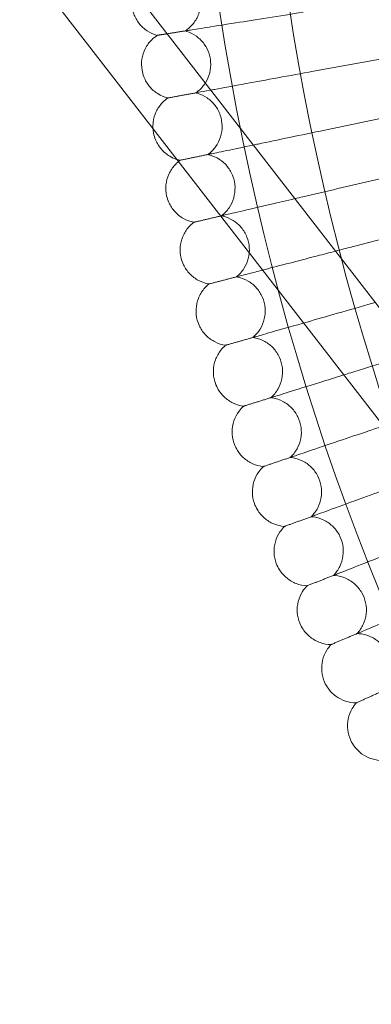
# Model space of a CAD drawing. Units: millimetres. Extents: x 4874 to 8015, y -4610 to 2890.
# Drawn here: x 5804 to 5885, y -1179 to -952 of the extents above; entities that cross this region are included whole.
import ezdxf

# ---------------------------------------------------------------- set-up
doc = ezdxf.new("R2010")
doc.units = ezdxf.units.MM

# ---------------------------------------------------------------- blocks, each defined once
blk = doc.blocks.new('A$C1c57fd17')
at = {"color": 0, "linetype": 'Continuous', "lineweight": 0}
for p, q in [((-10380.91, 3062.22), (-10598.3, 3342.68)), ((-10393.56, 3052.42), (-10610.95, 3332.87)), ((-10506.67, 3313.05), (-10543.06, 3306.38)), ((-10504.18, 3300.34), (-10540.4, 3292.79)), ((-10501.38, 3287.69), (-10537.41, 3279.27)), ((-10498.28, 3275.11), (-10534.1, 3265.82)), ((-10528.75, 3252.95), (-10530.46, 3252.46))]:
    blk.add_line(p, q, dxfattribs=at)
for radius in [592, 576]:
    blk.add_circle((-9979.41, 3409.67), radius, dxfattribs=at)
for points, knots in [([(-10572.69, 3315.71), (-10571.98, 3316.17), (-10571.33, 3316.76), (-10570.28, 3318.09), (-10569.85, 3318.84), (-10569.27, 3320.43), (-10569.1, 3321.28), (-10569.04, 3322.96), (-10569.15, 3323.82), (-10569.62, 3325.44), (-10569.99, 3326.23), (-10570.95, 3327.62), (-10571.54, 3328.25), (-10572.88, 3329.27), (-10573.65, 3329.68), (-10574.56, 3330), (-10574.67, 3330.04), (-10574.79, 3330.07)], [0, 0, 0, 0, 2.554678, 2.554678, 5.086757, 5.086757, 7.619237, 7.619237, 10.15171, 10.15171, 12.684184, 12.684184, 15.216657, 15.216657, 17.74913, 17.74913, 18.111312, 18.111312, 18.111312, 18.111312]), ([(-10579.16, 3314.68), (-10579.99, 3314.9), (-10580.78, 3315.26), (-10582.19, 3316.2), (-10582.83, 3316.79), (-10583.88, 3318.11), (-10584.3, 3318.87), (-10584.77, 3320.18), (-10584.91, 3320.71), (-10584.98, 3321.25)], [0, 0, 0, 0, 2.554678, 2.554678, 5.086757, 5.086757, 7.619237, 7.619237, 9.251363, 9.251363, 9.251363, 9.251363]), ([(-10572.05, 3315.81), (-10571.45, 3315.9), (-10570.18, 3316.1), (-10566.39, 3316.7), (-10563.91, 3317.1), (-10558.73, 3317.92), (-10556.24, 3318.31), (-10550.96, 3319.15), (-10548.19, 3319.59), (-10545.39, 3320.03)], [0.009336, 0.009336, 0.009336, 0.009336, 1.098367, 1.098367, 2.19637, 2.19637, 3.04032, 3.04032, 3.889662, 3.889662, 3.889662, 3.889662]), ([(-10582.67, 3306.64), (-10582.81, 3307.48), (-10582.82, 3308.35), (-10582.57, 3310.03), (-10582.3, 3310.85), (-10581.54, 3312.36), (-10581.03, 3313.06), (-10580.05, 3314.04), (-10579.62, 3314.38), (-10579.16, 3314.68)], [0, 0, 0, 0, 2.554678, 2.554678, 5.086757, 5.086757, 7.619237, 7.619237, 9.251363, 9.251363, 9.251363, 9.251363]), ([(-10579.16, 3314.68), (-10579.16, 3314.68), (-10579.16, 3314.68), (-10579.15, 3314.68), (-10579.15, 3314.68), (-10579.12, 3314.69), (-10579.1, 3314.69), (-10579, 3314.71), (-10578.92, 3314.72), (-10578.81, 3314.74)], [0.3358831, 0.3358831, 0.3358831, 0.3358831, 0.380955, 0.380955, 0.4260996, 0.4260996, 0.5163657, 0.5163657, 0.6714859, 0.6714859, 0.6714859, 0.6714859]), ([(-10570.25, 3301.4), (-10569.55, 3301.88), (-10568.91, 3302.49), (-10567.89, 3303.84), (-10567.49, 3304.6), (-10566.94, 3306.2), (-10566.8, 3307.05), (-10566.78, 3308.74), (-10566.9, 3309.6), (-10567.41, 3311.21), (-10567.8, 3311.98), (-10568.79, 3313.35), (-10569.4, 3313.96), (-10570.77, 3314.96), (-10571.54, 3315.35), (-10572.46, 3315.64), (-10572.57, 3315.68), (-10572.69, 3315.71)], [0, 0, 0, 0, 2.554678, 2.554678, 5.086757, 5.086757, 7.619237, 7.619237, 10.15171, 10.15171, 12.684184, 12.684184, 15.216657, 15.216657, 17.74913, 17.74913, 18.111312, 18.111312, 18.111312, 18.111312]), ([(-10576.69, 3300.22), (-10577.52, 3300.42), (-10578.32, 3300.76), (-10579.76, 3301.66), (-10580.41, 3302.23), (-10581.49, 3303.54), (-10581.93, 3304.28), (-10582.43, 3305.57), (-10582.58, 3306.1), (-10582.67, 3306.64)], [0, 0, 0, 0, 2.554678, 2.554678, 5.086757, 5.086757, 7.619237, 7.619237, 9.251363, 9.251363, 9.251363, 9.251363]), ([(-10566.79, 3302.03), (-10566.5, 3302.08), (-10566.2, 3302.14), (-10563.97, 3302.55), (-10561.5, 3303), (-10556.34, 3303.95), (-10553.87, 3304.4), (-10548.61, 3305.36), (-10545.85, 3305.87), (-10543.06, 3306.38)], [0.908136, 0.908136, 0.908136, 0.908136, 1.098367, 1.098367, 2.19637, 2.19637, 3.04032, 3.04032, 3.889662, 3.889662, 3.889662, 3.889662]), ([(-10567.46, 3287.15), (-10566.77, 3287.65), (-10566.15, 3288.27), (-10565.16, 3289.65), (-10564.78, 3290.42), (-10564.27, 3292.03), (-10564.14, 3292.89), (-10564.17, 3294.58), (-10564.31, 3295.43), (-10564.86, 3297.03), (-10565.27, 3297.79), (-10566.29, 3299.14), (-10566.92, 3299.73), (-10568.31, 3300.69), (-10569.09, 3301.07), (-10570.01, 3301.34), (-10570.13, 3301.37), (-10570.25, 3301.4)], [0, 0, 0, 0, 2.554678, 2.554678, 5.086757, 5.086757, 7.619237, 7.619237, 10.15171, 10.15171, 12.684184, 12.684184, 15.216657, 15.216657, 17.74913, 17.74913, 18.111312, 18.111312, 18.111312, 18.111312]), ([(-10580.14, 3293.13), (-10580.17, 3293.63), (-10580.15, 3294.15), (-10579.98, 3295.48), (-10579.74, 3296.31), (-10579.01, 3297.84), (-10578.52, 3298.55), (-10577.56, 3299.55), (-10577.14, 3299.91), (-10576.69, 3300.22)], [1.04165, 1.04165, 1.04165, 1.04165, 2.554678, 2.554678, 5.086757, 5.086757, 7.619237, 7.619237, 9.251363, 9.251363, 9.251363, 9.251363]), ([(-10576.69, 3300.22), (-10576.69, 3300.22), (-10576.69, 3300.22), (-10576.68, 3300.22), (-10576.68, 3300.22), (-10576.65, 3300.22), (-10576.63, 3300.23), (-10576.53, 3300.25), (-10576.45, 3300.26), (-10576.34, 3300.28)], [0.3358831, 0.3358831, 0.3358831, 0.3358831, 0.380955, 0.380955, 0.4260996, 0.4260996, 0.5163657, 0.5163657, 0.6714859, 0.6714859, 0.6714859, 0.6714859]), ([(-10574.63, 3286.02), (-10575.2, 3286.21), (-10575.74, 3286.45), (-10576.97, 3287.19), (-10577.64, 3287.74), (-10578.75, 3289.02), (-10579.2, 3289.75), (-10579.74, 3291.03), (-10579.9, 3291.56), (-10580.01, 3292.09)], [0.781397, 0.781397, 0.781397, 0.781397, 2.554678, 2.554678, 5.086757, 5.086757, 7.619237, 7.619237, 9.251363, 9.251363, 9.251363, 9.251363]), ([(-10556.96, 3289.34), (-10556.6, 3289.42), (-10556.23, 3289.49), (-10553.62, 3290.04), (-10551.16, 3290.55), (-10545.92, 3291.64), (-10543.17, 3292.21), (-10540.4, 3292.79)], [2.05369, 2.05369, 2.05369, 2.05369, 2.19637, 2.19637, 3.04032, 3.04032, 3.889662, 3.889662, 3.889662, 3.889662]), ([(-10566.82, 3287.29), (-10566.23, 3287.41), (-10564.97, 3287.67), (-10561.46, 3288.4), (-10559.38, 3288.84), (-10556.96, 3289.34)], [0.009336, 0.009336, 0.009336, 0.009336, 1.098367, 1.098367, 2.05369, 2.05369, 2.05369, 2.05369]), ([(-10576.99, 3277.61), (-10577.17, 3278.45), (-10577.22, 3279.32), (-10577.05, 3281), (-10576.82, 3281.84), (-10576.13, 3283.38), (-10575.66, 3284.1), (-10574.83, 3285.01), (-10574.55, 3285.28), (-10574.25, 3285.53)], [0, 0, 0, 0, 2.554678, 2.554678, 5.086757, 5.086757, 7.619237, 7.619237, 8.78072, 8.78072, 8.78072, 8.78072]), ([(-10573.87, 3285.82), (-10573.87, 3285.82), (-10573.87, 3285.82), (-10573.86, 3285.82), (-10573.86, 3285.82), (-10573.83, 3285.83), (-10573.81, 3285.83), (-10573.71, 3285.85), (-10573.63, 3285.87), (-10573.52, 3285.89)], [0.3358831, 0.3358831, 0.3358831, 0.3358831, 0.380955, 0.380955, 0.4260996, 0.4260996, 0.5163657, 0.5163657, 0.6714859, 0.6714859, 0.6714859, 0.6714859]), ([(-10564.33, 3272.98), (-10563.65, 3273.5), (-10563.05, 3274.13), (-10562.09, 3275.53), (-10561.72, 3276.31), (-10561.26, 3277.94), (-10561.15, 3278.79), (-10561.21, 3280.48), (-10561.38, 3281.33), (-10561.97, 3282.91), (-10562.4, 3283.67), (-10563.45, 3284.99), (-10564.09, 3285.57), (-10565.5, 3286.5), (-10566.29, 3286.85), (-10567.22, 3287.1), (-10567.34, 3287.13), (-10567.46, 3287.15)], [0, 0, 0, 0, 2.554678, 2.554678, 5.086757, 5.086757, 7.619237, 7.619237, 10.15171, 10.15171, 12.684184, 12.684184, 15.216657, 15.216657, 17.74913, 17.74913, 18.111312, 18.111312, 18.111312, 18.111312]), ([(-10547.35, 3276.95), (-10546.75, 3277.09), (-10546.14, 3277.23), (-10542.9, 3277.99), (-10540.17, 3278.62), (-10537.41, 3279.27)], [2.838353, 2.838353, 2.838353, 2.838353, 3.04032, 3.04032, 3.889662, 3.889662, 3.889662, 3.889662]), ([(-10570.71, 3271.49), (-10571.54, 3271.65), (-10572.36, 3271.95), (-10573.84, 3272.78), (-10574.52, 3273.32), (-10575.66, 3274.57), (-10576.13, 3275.29), (-10576.7, 3276.56), (-10576.87, 3277.08), (-10576.99, 3277.61)], [0, 0, 0, 0, 2.554678, 2.554678, 5.086757, 5.086757, 7.619237, 7.619237, 9.251363, 9.251363, 9.251363, 9.251363]), ([(-10563.69, 3273.13), (-10563.1, 3273.26), (-10561.85, 3273.56), (-10558.12, 3274.43), (-10555.67, 3275), (-10551.09, 3276.07), (-10549.27, 3276.5), (-10547.35, 3276.95)], [0.009336, 0.009336, 0.009336, 0.009336, 1.098367, 1.098367, 2.19637, 2.19637, 2.838353, 2.838353, 2.838353, 2.838353]), ([(-10573.62, 3263.21), (-10573.83, 3264.04), (-10573.9, 3264.91), (-10573.76, 3266.6), (-10573.56, 3267.44), (-10572.91, 3269), (-10572.45, 3269.73), (-10571.54, 3270.78), (-10571.14, 3271.16), (-10570.71, 3271.49)], [0, 0, 0, 0, 2.554678, 2.554678, 5.086757, 5.086757, 7.619237, 7.619237, 9.251363, 9.251363, 9.251363, 9.251363]), ([(-10570.71, 3271.49), (-10570.71, 3271.49), (-10570.71, 3271.49), (-10570.7, 3271.49), (-10570.69, 3271.49), (-10570.67, 3271.5), (-10570.64, 3271.5), (-10570.55, 3271.53), (-10570.47, 3271.54), (-10570.36, 3271.57)], [0.3358831, 0.3358831, 0.3358831, 0.3358831, 0.380955, 0.380955, 0.4260996, 0.4260996, 0.5163657, 0.5163657, 0.6714859, 0.6714859, 0.6714859, 0.6714859]), ([(-10560.85, 3258.89), (-10560.19, 3259.42), (-10559.6, 3260.07), (-10558.68, 3261.49), (-10558.33, 3262.28), (-10557.9, 3263.91), (-10557.82, 3264.78), (-10557.92, 3266.46), (-10558.11, 3267.31), (-10558.74, 3268.87), (-10559.18, 3269.62), (-10560.26, 3270.91), (-10560.92, 3271.48), (-10562.35, 3272.37), (-10563.15, 3272.7), (-10564.09, 3272.93), (-10564.21, 3272.96), (-10564.33, 3272.98)], [0, 0, 0, 0, 2.554678, 2.554678, 5.086757, 5.086757, 7.619237, 7.619237, 10.15171, 10.15171, 12.684184, 12.684184, 15.216657, 15.216657, 17.74913, 17.74913, 18.111312, 18.111312, 18.111312, 18.111312]), ([(-10554.81, 3260.45), (-10553.25, 3260.86), (-10551.42, 3261.33), (-10547.17, 3262.43), (-10544.73, 3263.07), (-10540.78, 3264.09), (-10539.38, 3264.45), (-10537.95, 3264.82)], [1.411792, 1.411792, 1.411792, 1.411792, 2.19637, 2.19637, 3.04032, 3.04032, 3.488578, 3.488578, 3.488578, 3.488578]), ([(-10567.2, 3257.24), (-10568.04, 3257.38), (-10568.86, 3257.66), (-10570.36, 3258.46), (-10571.05, 3258.98), (-10572.22, 3260.2), (-10572.71, 3260.91), (-10573.31, 3262.17), (-10573.49, 3262.68), (-10573.62, 3263.21)], [0, 0, 0, 0, 2.554678, 2.554678, 5.086757, 5.086757, 7.619237, 7.619237, 9.251363, 9.251363, 9.251363, 9.251363]), ([(-10560.22, 3259.05), (-10559.64, 3259.2), (-10558.39, 3259.52), (-10556.01, 3260.14), (-10555.43, 3260.29), (-10554.81, 3260.45)], [0.009336, 0.009336, 0.009336, 0.009336, 1.098367, 1.098367, 1.411792, 1.411792, 1.411792, 1.411792]), ([(-10557.04, 3244.88), (-10556.39, 3245.43), (-10555.82, 3246.09), (-10554.93, 3247.54), (-10554.6, 3248.34), (-10554.21, 3249.98), (-10554.15, 3250.84), (-10554.29, 3252.52), (-10554.5, 3253.36), (-10555.17, 3254.92), (-10555.63, 3255.65), (-10556.74, 3256.92), (-10557.41, 3257.47), (-10558.87, 3258.32), (-10559.67, 3258.64), (-10560.61, 3258.84), (-10560.73, 3258.87), (-10560.85, 3258.89)], [0, 0, 0, 0, 2.554678, 2.554678, 5.086757, 5.086757, 7.619237, 7.619237, 10.15171, 10.15171, 12.684184, 12.684184, 15.216657, 15.216657, 17.74913, 17.74913, 18.111312, 18.111312, 18.111312, 18.111312]), ([(-10569.91, 3248.9), (-10570.13, 3249.72), (-10570.23, 3250.59), (-10570.13, 3252.28), (-10569.95, 3253.13), (-10569.34, 3254.7), (-10568.9, 3255.44), (-10568.01, 3256.51), (-10567.62, 3256.9), (-10567.2, 3257.24)], [0, 0, 0, 0, 2.554678, 2.554678, 5.086757, 5.086757, 7.619237, 7.619237, 9.251363, 9.251363, 9.251363, 9.251363]), ([(-10567.2, 3257.24), (-10567.2, 3257.24), (-10567.19, 3257.24), (-10567.19, 3257.24), (-10567.18, 3257.24), (-10567.15, 3257.25), (-10567.13, 3257.26), (-10567.04, 3257.28), (-10566.95, 3257.3), (-10566.85, 3257.33)], [0.3358831, 0.3358831, 0.3358831, 0.3358831, 0.380955, 0.380955, 0.4260996, 0.4260996, 0.5163657, 0.5163657, 0.6714859, 0.6714859, 0.6714859, 0.6714859]), ([(-10545.33, 3248.22), (-10543.22, 3248.82), (-10540.91, 3249.48), (-10535.88, 3250.92), (-10533.18, 3251.69), (-10530.46, 3252.46)], [2.23553, 2.23553, 2.23553, 2.23553, 3.04032, 3.04032, 3.889662, 3.889662, 3.889662, 3.889662]), ([(-10563.34, 3243.08), (-10564.18, 3243.2), (-10565.02, 3243.47), (-10566.53, 3244.23), (-10567.23, 3244.73), (-10568.43, 3245.92), (-10568.94, 3246.62), (-10569.57, 3247.86), (-10569.77, 3248.37), (-10569.91, 3248.9)], [0, 0, 0, 0, 2.554678, 2.554678, 5.086757, 5.086757, 7.619237, 7.619237, 9.251363, 9.251363, 9.251363, 9.251363]), ([(-10556.41, 3245.06), (-10555.83, 3245.22), (-10554.59, 3245.58), (-10550.91, 3246.63), (-10548.49, 3247.32), (-10545.53, 3248.16), (-10545.43, 3248.19), (-10545.33, 3248.22)], [0.009336, 0.009336, 0.009336, 0.009336, 1.098367, 1.098367, 2.19637, 2.19637, 2.23553, 2.23553, 2.23553, 2.23553]), ([(-10552.89, 3230.97), (-10552.25, 3231.53), (-10551.7, 3232.21), (-10550.84, 3233.68), (-10550.53, 3234.48), (-10550.19, 3236.14), (-10550.14, 3237), (-10550.33, 3238.68), (-10550.56, 3239.51), (-10551.26, 3241.05), (-10551.74, 3241.77), (-10552.88, 3243.01), (-10553.56, 3243.54), (-10555.04, 3244.37), (-10555.85, 3244.66), (-10556.8, 3244.84), (-10556.92, 3244.86), (-10557.04, 3244.88)], [0, 0, 0, 0, 2.554678, 2.554678, 5.086757, 5.086757, 7.619237, 7.619237, 10.15171, 10.15171, 12.684184, 12.684184, 15.216657, 15.216657, 17.74913, 17.74913, 18.111312, 18.111312, 18.111312, 18.111312]), ([(-10565.85, 3234.67), (-10566.1, 3235.49), (-10566.21, 3236.36), (-10566.16, 3238.05), (-10565.99, 3238.9), (-10565.42, 3240.49), (-10565, 3241.24), (-10564.14, 3242.34), (-10563.76, 3242.73), (-10563.34, 3243.08)], [0, 0, 0, 0, 2.554678, 2.554678, 5.086757, 5.086757, 7.619237, 7.619237, 9.251363, 9.251363, 9.251363, 9.251363]), ([(-10563.34, 3243.08), (-10563.34, 3243.08), (-10563.34, 3243.08), (-10563.33, 3243.08), (-10563.32, 3243.09), (-10563.3, 3243.09), (-10563.27, 3243.1), (-10563.18, 3243.13), (-10563.1, 3243.15), (-10563, 3243.18)], [0.3358831, 0.3358831, 0.3358831, 0.3358831, 0.380955, 0.380955, 0.4260996, 0.4260996, 0.5163657, 0.5163657, 0.6714859, 0.6714859, 0.6714859, 0.6714859]), ([(-10536.03, 3236.22), (-10535.51, 3236.39), (-10534.98, 3236.55), (-10531.88, 3237.52), (-10529.2, 3238.35), (-10526.5, 3239.19)], [2.862844, 2.862844, 2.862844, 2.862844, 3.04032, 3.04032, 3.889662, 3.889662, 3.889662, 3.889662]), ([(-10552.27, 3231.16), (-10551.69, 3231.34), (-10550.46, 3231.73), (-10546.8, 3232.87), (-10544.4, 3233.62), (-10539.85, 3235.03), (-10537.99, 3235.61), (-10536.03, 3236.22)], [0.009336, 0.009336, 0.009336, 0.009336, 1.098367, 1.098367, 2.19637, 2.19637, 2.862844, 2.862844, 2.862844, 2.862844]), ([(-10559.15, 3229.02), (-10559.99, 3229.12), (-10560.83, 3229.36), (-10562.36, 3230.09), (-10563.08, 3230.58), (-10564.3, 3231.74), (-10564.83, 3232.42), (-10565.49, 3233.65), (-10565.7, 3234.15), (-10565.85, 3234.67)], [0, 0, 0, 0, 2.554678, 2.554678, 5.086757, 5.086757, 7.619237, 7.619237, 9.251363, 9.251363, 9.251363, 9.251363]), ([(-10548.4, 3217.16), (-10547.78, 3217.74), (-10547.24, 3218.43), (-10546.43, 3219.92), (-10546.13, 3220.73), (-10545.83, 3222.39), (-10545.8, 3223.26), (-10546.03, 3224.93), (-10546.28, 3225.76), (-10547.02, 3227.28), (-10547.51, 3227.99), (-10548.69, 3229.2), (-10549.38, 3229.72), (-10550.88, 3230.5), (-10551.7, 3230.78), (-10552.65, 3230.94), (-10552.77, 3230.96), (-10552.89, 3230.97)], [0, 0, 0, 0, 2.554678, 2.554678, 5.086757, 5.086757, 7.619237, 7.619237, 10.15171, 10.15171, 12.684184, 12.684184, 15.216657, 15.216657, 17.74913, 17.74913, 18.111312, 18.111312, 18.111312, 18.111312]), ([(-10561.45, 3220.56), (-10561.72, 3221.37), (-10561.85, 3222.23), (-10561.84, 3223.92), (-10561.7, 3224.78), (-10561.16, 3226.38), (-10560.76, 3227.14), (-10559.93, 3228.26), (-10559.55, 3228.66), (-10559.15, 3229.02)], [0, 0, 0, 0, 2.554678, 2.554678, 5.086757, 5.086757, 7.619237, 7.619237, 9.251363, 9.251363, 9.251363, 9.251363]), ([(-10559.15, 3229.02), (-10559.15, 3229.02), (-10559.14, 3229.02), (-10559.13, 3229.02), (-10559.13, 3229.03), (-10559.1, 3229.03), (-10559.08, 3229.04), (-10558.99, 3229.07), (-10558.91, 3229.09), (-10558.8, 3229.13)], [0.3358831, 0.3358831, 0.3358831, 0.3358831, 0.380955, 0.380955, 0.4260996, 0.4260996, 0.5163657, 0.5163657, 0.6714859, 0.6714859, 0.6714859, 0.6714859]), ([(-10547.78, 3217.37), (-10547.21, 3217.57), (-10545.99, 3217.98), (-10542.36, 3219.21), (-10539.98, 3220.01), (-10535.01, 3221.7), (-10532.63, 3222.5), (-10529.05, 3223.71), (-10527.98, 3224.07), (-10526.9, 3224.44)], [0.009336, 0.009336, 0.009336, 0.009336, 1.098367, 1.098367, 2.19637, 2.19637, 3.04032, 3.04032, 3.391519, 3.391519, 3.391519, 3.391519]), ([(-10554.61, 3215.06), (-10555.46, 3215.15), (-10556.3, 3215.37), (-10557.85, 3216.05), (-10558.58, 3216.52), (-10559.83, 3217.66), (-10560.38, 3218.33), (-10561.06, 3219.54), (-10561.29, 3220.04), (-10561.45, 3220.56)], [0, 0, 0, 0, 2.554678, 2.554678, 5.086757, 5.086757, 7.619237, 7.619237, 9.251363, 9.251363, 9.251363, 9.251363]), ([(-10543.58, 3203.47), (-10542.97, 3204.07), (-10542.45, 3204.77), (-10541.67, 3206.27), (-10541.4, 3207.1), (-10541.13, 3208.76), (-10541.13, 3209.63), (-10541.4, 3211.29), (-10541.67, 3212.12), (-10542.44, 3213.62), (-10542.96, 3214.31), (-10544.16, 3215.5), (-10544.87, 3216), (-10546.38, 3216.75), (-10547.21, 3217), (-10548.16, 3217.14), (-10548.28, 3217.15), (-10548.4, 3217.16)], [0, 0, 0, 0, 2.554678, 2.554678, 5.086757, 5.086757, 7.619237, 7.619237, 10.15171, 10.15171, 12.684184, 12.684184, 15.216657, 15.216657, 17.74913, 17.74913, 18.111312, 18.111312, 18.111312, 18.111312]), ([(-10556.71, 3206.55), (-10557, 3207.35), (-10557.15, 3208.21), (-10557.18, 3209.9), (-10557.06, 3210.76), (-10556.56, 3212.37), (-10556.18, 3213.15), (-10555.37, 3214.28), (-10555.01, 3214.69), (-10554.61, 3215.06)], [0, 0, 0, 0, 2.554678, 2.554678, 5.086757, 5.086757, 7.619237, 7.619237, 9.251363, 9.251363, 9.251363, 9.251363]), ([(-10554.61, 3215.06), (-10554.61, 3215.06), (-10554.61, 3215.06), (-10554.6, 3215.07), (-10554.59, 3215.07), (-10554.57, 3215.08), (-10554.54, 3215.09), (-10554.46, 3215.12), (-10554.37, 3215.14), (-10554.27, 3215.18)], [0.3358831, 0.3358831, 0.3358831, 0.3358831, 0.380955, 0.380955, 0.4260996, 0.4260996, 0.5163657, 0.5163657, 0.6714859, 0.6714859, 0.6714859, 0.6714859]), ([(-10542.97, 3203.7), (-10542.41, 3203.9), (-10541.19, 3204.35), (-10537.6, 3205.66), (-10535.23, 3206.52), (-10530.31, 3208.32), (-10527.94, 3209.19), (-10523.01, 3210.99), (-10520.48, 3211.92), (-10517.92, 3212.85)], [0.009336, 0.009336, 0.009336, 0.009336, 1.098367, 1.098367, 2.19637, 2.19637, 3.04032, 3.04032, 3.858889, 3.858889, 3.858889, 3.858889]), ([(-10549.74, 3201.22), (-10550.59, 3201.28), (-10551.44, 3201.48), (-10553.01, 3202.13), (-10553.74, 3202.59), (-10555.02, 3203.69), (-10555.58, 3204.35), (-10556.3, 3205.54), (-10556.53, 3206.03), (-10556.71, 3206.55)], [0, 0, 0, 0, 2.554678, 2.554678, 5.086757, 5.086757, 7.619237, 7.619237, 9.251363, 9.251363, 9.251363, 9.251363]), ([(-10538.44, 3189.9), (-10537.84, 3190.51), (-10537.34, 3191.22), (-10536.6, 3192.75), (-10536.34, 3193.57), (-10536.12, 3195.25), (-10536.14, 3196.11), (-10536.44, 3197.77), (-10536.73, 3198.59), (-10537.54, 3200.07), (-10538.07, 3200.75), (-10539.3, 3201.91), (-10540.02, 3202.39), (-10541.55, 3203.1), (-10542.39, 3203.34), (-10543.34, 3203.45), (-10543.46, 3203.46), (-10543.58, 3203.47)], [0, 0, 0, 0, 2.554678, 2.554678, 5.086757, 5.086757, 7.619237, 7.619237, 10.15171, 10.15171, 12.684184, 12.684184, 15.216657, 15.216657, 17.74913, 17.74913, 18.111312, 18.111312, 18.111312, 18.111312]), ([(-10551.64, 3192.66), (-10551.94, 3193.45), (-10552.11, 3194.31), (-10552.19, 3196), (-10552.08, 3196.86), (-10551.62, 3198.49), (-10551.26, 3199.27), (-10550.48, 3200.42), (-10550.13, 3200.84), (-10549.74, 3201.22)], [0, 0, 0, 0, 2.554678, 2.554678, 5.086757, 5.086757, 7.619237, 7.619237, 9.251363, 9.251363, 9.251363, 9.251363]), ([(-10549.74, 3201.22), (-10549.74, 3201.22), (-10549.74, 3201.22), (-10549.73, 3201.23), (-10549.72, 3201.23), (-10549.7, 3201.24), (-10549.67, 3201.25), (-10549.59, 3201.28), (-10549.51, 3201.31), (-10549.4, 3201.35)], [0.3358831, 0.3358831, 0.3358831, 0.3358831, 0.380955, 0.380955, 0.4260996, 0.4260996, 0.5163657, 0.5163657, 0.6714859, 0.6714859, 0.6714859, 0.6714859]), ([(-10537.83, 3190.14), (-10537.27, 3190.36), (-10536.07, 3190.83), (-10532.5, 3192.23), (-10530.16, 3193.15), (-10525.28, 3195.07), (-10522.94, 3195.99), (-10517.96, 3197.95), (-10515.35, 3198.98), (-10512.72, 3200.01)], [0.009336, 0.009336, 0.009336, 0.009336, 1.098367, 1.098367, 2.19637, 2.19637, 3.04032, 3.04032, 3.889662, 3.889662, 3.889662, 3.889662]), ([(-10544.54, 3187.5), (-10545.39, 3187.54), (-10546.24, 3187.72), (-10547.82, 3188.33), (-10548.57, 3188.77), (-10549.88, 3189.84), (-10550.45, 3190.48), (-10551.2, 3191.66), (-10551.44, 3192.15), (-10551.64, 3192.66)], [0, 0, 0, 0, 2.554678, 2.554678, 5.086757, 5.086757, 7.619237, 7.619237, 9.251363, 9.251363, 9.251363, 9.251363]), ([(-10532.96, 3176.46), (-10532.38, 3177.08), (-10531.9, 3177.8), (-10531.19, 3179.35), (-10530.96, 3180.18), (-10530.77, 3181.86), (-10530.81, 3182.72), (-10531.16, 3184.37), (-10531.47, 3185.18), (-10532.31, 3186.64), (-10532.86, 3187.32), (-10534.12, 3188.44), (-10534.85, 3188.91), (-10536.4, 3189.58), (-10537.23, 3189.8), (-10538.2, 3189.89), (-10538.32, 3189.89), (-10538.44, 3189.9)], [0, 0, 0, 0, 2.554678, 2.554678, 5.086757, 5.086757, 7.619237, 7.619237, 10.15171, 10.15171, 12.684184, 12.684184, 15.216657, 15.216657, 17.74913, 17.74913, 18.111312, 18.111312, 18.111312, 18.111312]), ([(-10546.23, 3178.89), (-10546.55, 3179.68), (-10546.74, 3180.53), (-10546.85, 3182.22), (-10546.77, 3183.08), (-10546.35, 3184.72), (-10546.01, 3185.51), (-10545.26, 3186.68), (-10544.92, 3187.11), (-10544.54, 3187.5)], [0, 0, 0, 0, 2.554678, 2.554678, 5.086757, 5.086757, 7.619237, 7.619237, 9.251363, 9.251363, 9.251363, 9.251363]), ([(-10544.54, 3187.5), (-10544.54, 3187.5), (-10544.53, 3187.5), (-10544.53, 3187.51), (-10544.52, 3187.51), (-10544.5, 3187.52), (-10544.47, 3187.53), (-10544.38, 3187.56), (-10544.3, 3187.59), (-10544.2, 3187.63)], [0.3358831, 0.3358831, 0.3358831, 0.3358831, 0.380955, 0.380955, 0.4260996, 0.4260996, 0.5163657, 0.5163657, 0.6714859, 0.6714859, 0.6714859, 0.6714859]), ([(-10532.36, 3176.71), (-10531.81, 3176.94), (-10530.62, 3177.44), (-10527.09, 3178.93), (-10524.77, 3179.91), (-10519.93, 3181.94), (-10517.62, 3182.92), (-10512.69, 3185), (-10510.1, 3186.09), (-10507.49, 3187.19)], [0.009336, 0.009336, 0.009336, 0.009336, 1.098367, 1.098367, 2.19637, 2.19637, 3.04032, 3.04032, 3.889662, 3.889662, 3.889662, 3.889662]), ([(-10539, 3173.91), (-10539.85, 3173.93), (-10540.71, 3174.09), (-10542.31, 3174.66), (-10543.07, 3175.08), (-10544.4, 3176.12), (-10544.99, 3176.75), (-10545.76, 3177.9), (-10546.02, 3178.39), (-10546.23, 3178.89)], [0, 0, 0, 0, 2.554678, 2.554678, 5.086757, 5.086757, 7.619237, 7.619237, 9.251363, 9.251363, 9.251363, 9.251363]), ([(-10527.17, 3163.15), (-10526.6, 3163.78), (-10526.13, 3164.52), (-10525.46, 3166.08), (-10525.25, 3166.92), (-10525.11, 3168.6), (-10525.17, 3169.46), (-10525.55, 3171.11), (-10525.88, 3171.91), (-10526.76, 3173.35), (-10527.33, 3174.01), (-10528.61, 3175.1), (-10529.35, 3175.55), (-10530.92, 3176.19), (-10531.76, 3176.38), (-10532.72, 3176.45), (-10532.84, 3176.45), (-10532.96, 3176.46)], [0, 0, 0, 0, 2.554678, 2.554678, 5.086757, 5.086757, 7.619237, 7.619237, 10.15171, 10.15171, 12.684184, 12.684184, 15.216657, 15.216657, 17.74913, 17.74913, 18.111312, 18.111312, 18.111312, 18.111312]), ([(-10540.48, 3165.26), (-10540.82, 3166.04), (-10541.04, 3166.89), (-10541.19, 3168.58), (-10541.13, 3169.44), (-10540.75, 3171.09), (-10540.43, 3171.89), (-10539.71, 3173.07), (-10539.37, 3173.51), (-10539, 3173.91)], [0, 0, 0, 0, 2.554678, 2.554678, 5.086757, 5.086757, 7.619237, 7.619237, 9.251363, 9.251363, 9.251363, 9.251363]), ([(-10539, 3173.91), (-10539, 3173.91), (-10539, 3173.91), (-10538.99, 3173.91), (-10538.99, 3173.92), (-10538.96, 3173.93), (-10538.94, 3173.94), (-10538.85, 3173.97), (-10538.77, 3174.01), (-10538.67, 3174.05)], [0.3358831, 0.3358831, 0.3358831, 0.3358831, 0.380955, 0.380955, 0.4260996, 0.4260996, 0.5163657, 0.5163657, 0.6714859, 0.6714859, 0.6714859, 0.6714859]), ([(-10533.14, 3160.46), (-10533.99, 3160.46), (-10534.86, 3160.6), (-10536.47, 3161.13), (-10537.23, 3161.53), (-10538.59, 3162.53), (-10539.2, 3163.15), (-10540, 3164.28), (-10540.27, 3164.76), (-10540.48, 3165.26)], [0, 0, 0, 0, 2.554678, 2.554678, 5.086757, 5.086757, 7.619237, 7.619237, 9.251363, 9.251363, 9.251363, 9.251363]), ([(-10534.41, 3151.78), (-10534.77, 3152.55), (-10535.01, 3153.39), (-10535.2, 3155.07), (-10535.16, 3155.94), (-10534.82, 3157.59), (-10534.52, 3158.4), (-10533.82, 3159.6), (-10533.5, 3160.05), (-10533.14, 3160.46)], [0, 0, 0, 0, 2.554678, 2.554678, 5.086757, 5.086757, 7.619237, 7.619237, 9.251363, 9.251363, 9.251363, 9.251363]), ([(-10533.14, 3160.46), (-10533.14, 3160.46), (-10533.14, 3160.46), (-10533.13, 3160.46), (-10533.13, 3160.46), (-10533.1, 3160.48), (-10533.08, 3160.49), (-10532.99, 3160.52), (-10532.92, 3160.56), (-10532.82, 3160.6)], [0.3358831, 0.3358831, 0.3358831, 0.3358831, 0.380955, 0.380955, 0.4260996, 0.4260996, 0.5163657, 0.5163657, 0.6714859, 0.6714859, 0.6714859, 0.6714859]), ([(-10526.96, 3147.15), (-10527.81, 3147.13), (-10528.68, 3147.25), (-10530.3, 3147.74), (-10531.08, 3148.12), (-10532.46, 3149.09), (-10533.08, 3149.7), (-10533.9, 3150.81), (-10534.18, 3151.28), (-10534.41, 3151.78)], [0, 0, 0, 0, 2.554678, 2.554678, 5.086757, 5.086757, 7.619237, 7.619237, 9.251363, 9.251363, 9.251363, 9.251363])]:
    blk.add_open_spline(points, degree=3, knots=knots, dxfattribs=at)
for points, weights in [([(-10578.81, 3314.74), (-10577.85, 3314.89), (-10576.88, 3315.04)], [0.999980889183, 0.999958227001, 0.999948933809]), ([(-10576.88, 3315.04), (-10574.51, 3315.42), (-10572.05, 3315.81)], [0.999948933809, 0.999926277765, 0.9999830796]), ([(-10576.34, 3300.28), (-10573.07, 3300.88), (-10569.61, 3301.52)], [0.999980927772, 0.999903067889, 0.999983219888]), ([(-10573.52, 3285.89), (-10570.26, 3286.57), (-10566.82, 3287.29)], [0.999980974271, 0.999903157793, 0.999983353254]), ([(-10570.36, 3271.57), (-10567.5, 3272.24), (-10564.49, 3272.94)], [0.999981028182, 0.999912350957, 0.999966863708]), ([(-10564.49, 3272.94), (-10564.09, 3273.03), (-10563.69, 3273.13)], [0.999966863708, 0.999974089371, 0.999983479418]), ([(-10566.85, 3257.33), (-10563.63, 3258.17), (-10560.22, 3259.05)], [0.999981089002, 0.999903337567, 0.999983598135]), ([(-10563, 3243.18), (-10559.8, 3244.09), (-10556.41, 3245.06)], [0.999981156177, 0.999903426598, 0.999983709158]), ([(-10558.8, 3229.13), (-10555.62, 3230.12), (-10552.27, 3231.16)], [0.999981229201, 0.99990351467, 0.999983812317]), ([(-10554.27, 3215.18), (-10551.12, 3216.25), (-10547.78, 3217.37)], [0.999981307552, 0.999903601531, 0.999983907467]), ([(-10549.4, 3201.35), (-10546.28, 3202.49), (-10542.97, 3203.7)], [0.99998139062, 0.999903686539, 0.999983994425]), ([(-10544.2, 3187.63), (-10541.1, 3188.85), (-10537.83, 3190.14)], [0.999981477882, 0.999903769518, 0.999984073117]), ([(-10538.67, 3174.05), (-10535.61, 3175.34), (-10532.36, 3176.71)], [0.999981568747, 0.999903849989, 0.999984143446]), ([(-10532.82, 3160.6), (-10529.78, 3161.97), (-10526.57, 3163.41)], [0.999981662741, 0.999903928112, 0.999984205448])]:
    blk.add_rational_spline(points, weights, degree=2, dxfattribs=at)
for points in [[(-10569.61, 3301.52), (-10569.12, 3301.61), (-10568.17, 3301.78), (-10566.79, 3302.03)], [(-10580.01, 3292.09), (-10580.07, 3292.43), (-10580.12, 3292.78), (-10580.14, 3293.13)], [(-10573.87, 3285.82), (-10574.13, 3285.87), (-10574.38, 3285.94), (-10574.63, 3286.02)], [(-10574.25, 3285.53), (-10574.13, 3285.63), (-10574, 3285.72), (-10573.87, 3285.82)], [(-10537.95, 3264.82), (-10536.68, 3265.15), (-10535.39, 3265.49), (-10534.1, 3265.82)]]:
    blk.add_open_spline(points, degree=3, dxfattribs=at)

msp = doc.modelspace()

# ---------------------------------------------------------------- block references
msp.add_blockref('A$C1c57fd17', (16415.17, -4269.83))

doc.saveas('drawing.dxf')
